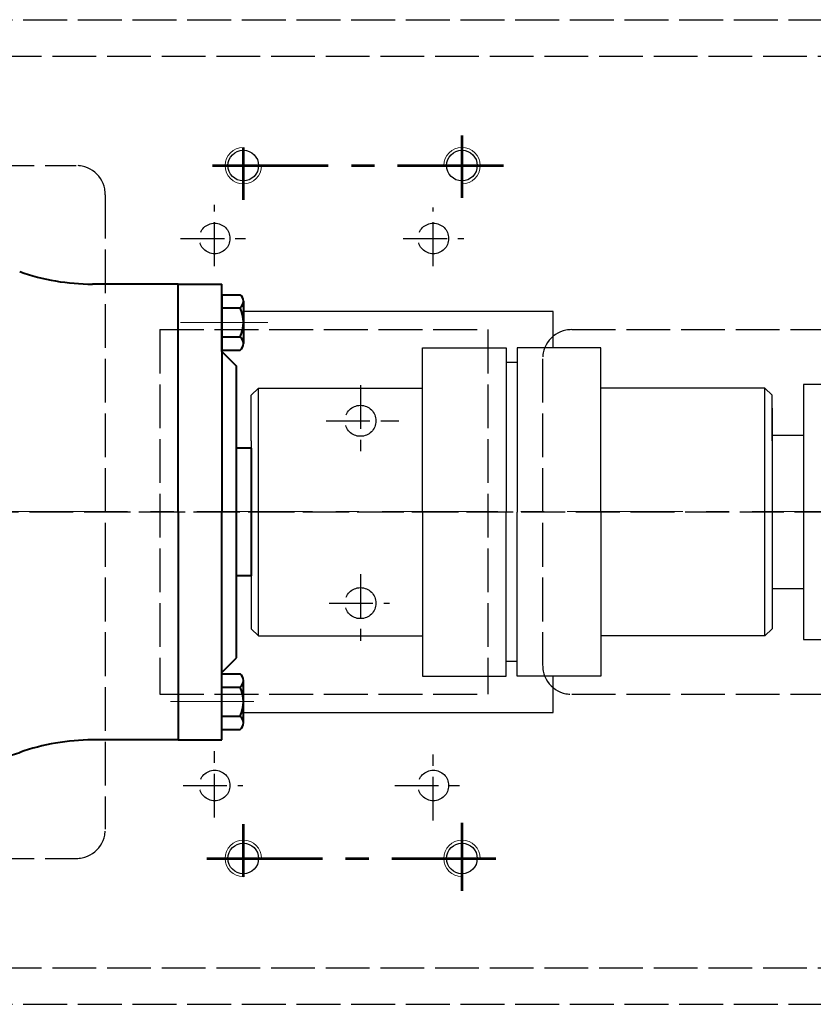
# Model space of a CAD drawing. Units: millimetres. Extents: x 11066 to 12958, y -10305 to -9217.
# Drawn here: x 11601 to 11819, y -10250 to -9980 of the extents above; entities that cross this region are included whole.
import ezdxf

# ---------------------------------------------------------------- set-up
doc = ezdxf.new("R2010")
doc.units = ezdxf.units.MM
doc.linetypes.add('ACAD_ISO02W100', pattern=[15, 12, -3])
doc.linetypes.add('CENTER', pattern=[50.8, 31.75, -6.35, 6.35, -6.35])
doc.layers.add('1', color=7, linetype='Continuous')
for name, color, linetype, lineweight in [('中心线', 5, 'CENTER', 13), ('粗实线', 7, 'Continuous', 40), ('细实线', 1, 'Continuous', 13), ('虚线', 3, 'ACAD_ISO02W100', 30)]:
    doc.layers.add(name, color=color, linetype=linetype, lineweight=lineweight)

# ---------------------------------------------------------------- blocks, each defined once
blk = doc.blocks.new('A$C30FC1675')
at = {"layer": '虚线'}
for p, q in [((28.35, 325.13), (865.85, 325.13)), ((36.35, 315.13), (857.85, 315.13)), ((169.35, 285.13), (432.85, 285.13)), ((440.85, 277.13), (440.85, 103.13)), ((470.85, 257.56), (470.85, 274.37)), ((530.85, 257.56), (530.85, 273.67)), ((461.52, 265.13), (479.34, 265.13)), ((522.61, 265.13), (539.23, 265.13)), ((455.85, 240.13), (545.85, 240.13)), ((455.85, 240.13), (455.85, 140.13)), ((545.85, 240.13), (545.85, 140.13)), ((568.85, 240.13), (817.85, 240.13)), ((560.85, 232.13), (560.85, 148.13)), ((510.85, 224.94), (510.85, 206.8)), ((501.47, 215.13), (521.41, 215.13)), ((0, 190.13), (878.46, 190.13)), ((435.75, 190.13), (563.56, 190.13)), ((510.85, 173.05), (510.85, 154.77)), ((502.25, 165.13), (518.85, 165.13)), ((455.85, 140.13), (545.85, 140.13)), ((568.85, 140.13), (817.85, 140.13)), ((470.85, 106.33), (470.85, 124.58)), ((530.85, 105.54), (530.85, 123.61)), ((462.23, 115.13), (478.61, 115.13)), ((520.27, 115.13), (538.06, 115.13)), ((169.35, 95.13), (432.85, 95.13)), ((36.35, 65.13), (857.85, 65.13)), ((28.35, 55.13), (865.85, 55.13))]:
    blk.add_line(p, q, dxfattribs=at)
for centre, radius in [((470.85, 265.13), 4.2), ((530.85, 265.13), 4.2), ((510.85, 215.13), 4.25), ((510.85, 165.13), 4.25), ((470.85, 115.13), 4.2), ((530.85, 115.13), 4.2)]:
    blk.add_circle(centre, radius, dxfattribs=at)
for centre, start, end in [((432.85, 277.13), 0, 90), ((568.85, 232.13), 90, 180), ((568.85, 148.13), 180, 270), ((432.85, 103.13), 270, 0)]:
    blk.add_arc(centre, 8, start, end, dxfattribs=at)

msp = doc.modelspace()

# ---------------------------------------------------------------- linework, layer by layer
for p, q in [((11816.193, -10079.994), (11816.193, -10149.994)), ((11821.893, -10079.994), (11816.193, -10079.994)), ((11807.643, -10086.494), (11807.643, -10143.494)), ((11807.643, -10086.494), (11807.643, -10143.494)), ((11807.643, -10093.994), (11807.643, -10135.994)), ((11816.193, -10093.994), (11807.643, -10093.994)), ((11807.643, -10135.994), (11816.193, -10135.994)), ((11816.193, -10149.994), (11821.893, -10149.994))]:
    msp.add_line(p, q)
at = {"layer": '1'}
for p, q in [((11711.643, -10069.994), (11734.643, -10069.994)), ((11711.643, -10114.994), (11711.643, -10069.994)), ((11734.643, -10069.994), (11734.643, -10114.994)), ((11760.643, -10069.994), (11737.643, -10069.994)), ((11737.643, -10069.994), (11737.643, -10114.994)), ((11737.643, -10069.994), (11737.643, -10114.994)), ((11760.643, -10114.994), (11760.643, -10069.994)), ((11737.643, -10073.994), (11734.643, -10073.994)), ((11666.643, -10080.994), (11664.643, -10082.994)), ((11666.643, -10080.994), (11711.643, -10080.994)), ((11666.643, -10148.994), (11666.643, -10080.994)), ((11805.643, -10080.994), (11760.643, -10080.994)), ((11805.643, -10080.994), (11807.643, -10082.994)), ((11805.643, -10148.994), (11805.643, -10080.994)), ((11664.643, -10095.494), (11664.643, -10082.994)), ((11807.643, -10095.494), (11807.643, -10082.994)), ((11664.643, -10095.494), (11664.643, -10146.994)), ((11807.643, -10095.494), (11807.643, -10146.994)), ((11711.643, -10114.994), (11711.643, -10159.994)), ((11734.643, -10159.994), (11734.643, -10114.994)), ((11737.643, -10159.994), (11737.643, -10114.994)), ((11737.643, -10159.994), (11737.643, -10114.994)), ((11760.643, -10114.994), (11760.643, -10159.994)), ((11666.643, -10148.994), (11664.643, -10146.994)), ((11666.643, -10148.994), (11711.643, -10148.994)), ((11805.643, -10148.994), (11760.643, -10148.994)), ((11805.643, -10148.994), (11807.643, -10146.994)), ((11737.643, -10155.994), (11734.643, -10155.994)), ((11711.643, -10159.994), (11734.643, -10159.994)), ((11760.643, -10159.994), (11737.643, -10159.994))]:
    msp.add_line(p, q, dxfattribs=at)
at = {"layer": '中心线', "lineweight": 53}
for p, q in [((11722.502, -10011.728), (11722.502, -10028.863)), ((11662.502, -10014.994), (11662.502, -10029.39)), ((11654.056, -10019.994), (11733.886, -10019.994)), ((11662.502, -10200.591), (11662.502, -10214.994)), ((11722.502, -10200.258), (11722.502, -10218.907)), ((11652.491, -10209.994), (11731.762, -10209.994))]:
    msp.add_line(p, q, dxfattribs=at)
at = {"layer": '中心线'}
for p, q in [((11645.239, -10062.996), (11669.281, -10062.996)), ((11192.576, -10114.818), (12107.487, -10114.818)), ((11665.403, -10166.989), (11642.509, -10166.989))]:
    msp.add_line(p, q, dxfattribs=at)
at = {"layer": '粗实线'}
for p, q in [((11644.643, -10052.494), (11621.158, -10052.494)), ((11644.643, -10052.494), (11656.643, -10052.494)), ((11644.643, -10114.994), (11644.643, -10052.494)), ((11656.643, -10070.994), (11656.643, -10052.494)), ((11656.643, -10055.396), (11661.603, -10055.396)), ((11656.643, -10055.396), (11656.643, -10114.994)), ((11662.563, -10057.14), (11662.564, -10068.796)), ((11662.563, -10057.14), (11662.563, -10057.253)), ((11656.643, -10058.996), (11661.603, -10058.996)), ((11656.643, -10066.996), (11661.603, -10066.996)), ((11656.643, -10070.596), (11661.603, -10070.596)), ((11656.643, -10070.994), (11660.643, -10074.994)), ((11660.643, -10114.994), (11660.643, -10074.994)), ((11664.643, -10097.494), (11660.643, -10097.494)), ((11664.643, -10097.494), (11664.643, -10132.494)), ((11644.643, -10114.994), (11644.643, -10177.494)), ((11656.643, -10177.494), (11656.643, -10114.994)), ((11660.643, -10154.994), (11660.643, -10114.994)), ((11664.643, -10132.494), (11660.643, -10132.494)), ((11656.643, -10158.994), (11660.643, -10154.994)), ((11656.643, -10159.392), (11661.603, -10159.392)), ((11662.563, -10172.849), (11662.564, -10161.192)), ((11656.643, -10162.992), (11661.603, -10162.992)), ((11656.643, -10170.992), (11661.603, -10170.992)), ((11662.563, -10172.849), (11662.563, -10172.736)), ((11656.643, -10174.592), (11661.603, -10174.592)), ((11644.643, -10177.494), (11621.158, -10177.494)), ((11644.643, -10177.494), (11656.643, -10177.494))]:
    msp.add_line(p, q, dxfattribs=at)
at = {"layer": '粗实线', "lineweight": -3}
for p, q in [((11747.502, -10059.994), (11662.563, -10059.994)), ((11747.502, -10069.994), (11747.502, -10059.994)), ((11747.502, -10169.994), (11747.502, -10159.994)), ((11662.563, -10169.994), (11747.502, -10169.994))]:
    msp.add_line(p, q, dxfattribs=at)
for centre in [(11662.502, -10019.994), (11722.502, -10019.994), (11662.502, -10209.994), (11722.502, -10209.994)]:
    msp.add_circle(centre, 4.2, dxfattribs=at)
at = {"layer": '粗实线'}
for centre, radius, start, end in [((11621.158, -9992.494), 60, 250.5147, 270), ((11660.397, -10057.196), 2.167, 303.81891, 56.18109), ((11653.75, -10062.996), 8.813, 333.00853, 26.99149), ((11660.397, -10068.796), 2.167, 303.81896, 56.18113), ((11660.397, -10161.192), 2.167, 303.81887, 56.18104), ((11653.75, -10166.992), 8.813, 333.00851, 26.99147), ((11660.397, -10172.792), 2.167, 303.81891, 56.18109), ((11621.158, -10237.494), 60, 90, 109.4853), ((11451.237, -9709.049), 495.121, 273.9536, 287.62401)]:
    msp.add_arc(centre, radius, start, end, dxfattribs=at)
at = {"layer": '细实线'}
for centre, start, end in [((11662.502, -10019.994), 90, 0), ((11722.502, -10019.994), 270, 180), ((11662.502, -10209.994), 0, 270), ((11722.502, -10209.994), 0, 270)]:
    msp.add_arc(centre, 5, start, end, dxfattribs=at)

# ---------------------------------------------------------------- block references
msp.add_blockref('A$C30FC1675', (11183.796, -10305.117), dxfattribs=at)

doc.saveas('drawing.dxf')
